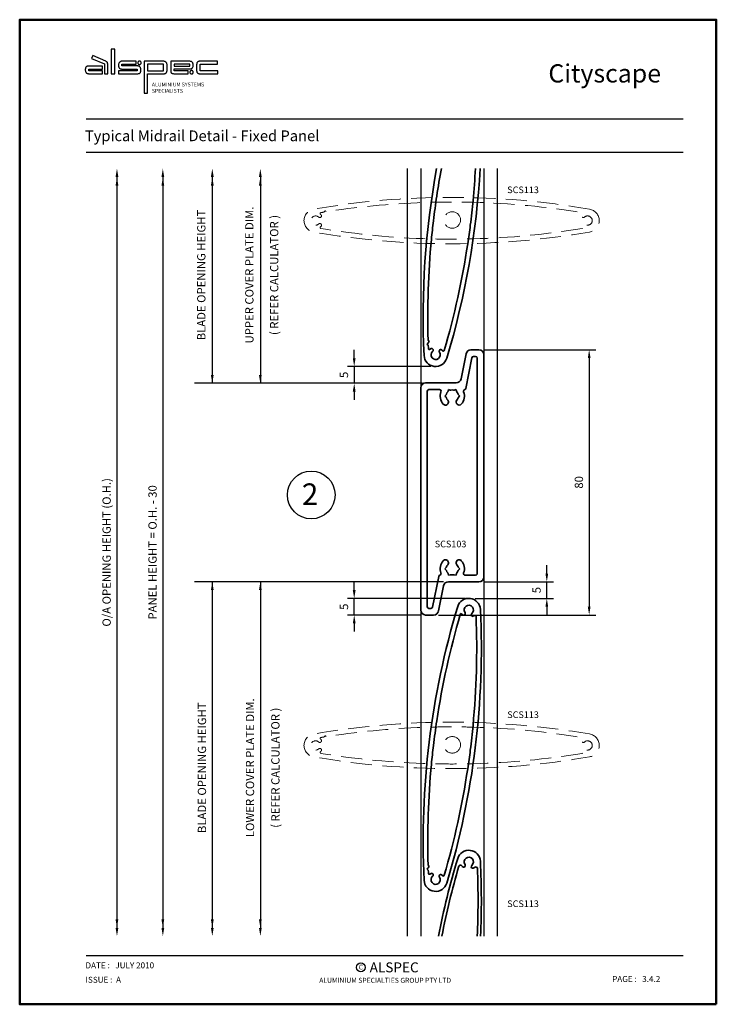
# Model space of a CAD drawing. Units: millimetres. Extents: x -43173 to -41583, y 70 to 1034.
# Drawn here: x -42943 to -42733, y 737 to 1034 of the extents above; entities that cross this region are included whole.
import ezdxf

# ---------------------------------------------------------------- set-up
doc = ezdxf.new("R2010")
doc.units = ezdxf.units.MM
doc.linetypes.add('HIDDEN', pattern=[9.525, 6.35, -3.175])
doc.layers.get('0').update_dxf_attribs({"lineweight": 5})
for name, color, linetype, lineweight in [('ACCESSORY', 1, 'Continuous', 25), ('BORDER', 5, 'Continuous', 50), ('dimension', 1, 'Continuous', 25), ('HEADER-FOOTER', 2, 'Continuous', 25), ('HIDDEN', 1, 'HIDDEN', 20), ('SECTION', 3, 'Continuous', 35), ('TEXT', 2, 'Continuous', 25)]:
    doc.layers.add(name, color=color, linetype=linetype, lineweight=lineweight)
doc.styles.add('Arial', font='arial.ttf', dxfattribs={"height": 2.5})
doc.styles.add('romans.shx', font='framd.ttf', dxfattribs={"height": 2.5})
doc.styles.get("Standard").update_dxf_attribs({"font": 'hand1.shx', "height": 2.5, "bigfont": 'bigfont.shx'})
doc.styles.add('Swis721 BlkEx BT', font='swissek.ttf', dxfattribs={"height": 2.5})
doc.styles.add('Swis721 Ex BT', font='swisse.ttf', dxfattribs={"height": 2.5})
doc.dimstyles.new('AM_ISO$0', dxfattribs={"dimtxt": 2.5, "dimasz": 2.5, "dimexe": 2, "dimexo": 1.5, "dimgap": 1.5, "dimtad": 1, "dimdsep": 46, "dimtxsty": 'Arial', "dimcen": 0, "dimclrd": 1, "dimclre": 1, "dimclrt": 2, "dimadec": 0, "dimazin": 2, "dimtp": 0.1, "dimtm": 0.1, "dimtfac": 0.71, "dimtmove": 0, "dimatfit": 3, "dimfxl": 0, "dimlwd": -1, "dimlwe": -1, "dimarcsym": 0})

# ---------------------------------------------------------------- blocks, each defined once
blk = doc.blocks.new('*D35')
at = {"layer": 'Defpoints', "color": 0, "transparency": 16777216}
for p in [(-42804.73, 864.81), (-42784.26, 864.81), (-42807.35, 859.81)]:
    blk.add_point(p, dxfattribs=at)
at = {"layer": 'dimension', "color": 1, "transparency": 16777216}
for p, q in [((-42784.26, 867.31), (-42784.26, 869.81)), ((-42803.23, 864.81), (-42782.26, 864.81)), ((-42784.26, 859.81), (-42784.26, 864.81)), ((-42805.85, 859.81), (-42782.26, 859.81)), ((-42784.26, 857.31), (-42784.26, 854.81))]:
    blk.add_line(p, q, dxfattribs=at)
for points in [[(-42784.68, 867.31), (-42783.84, 867.31), (-42784.26, 864.81)], [(-42784.68, 857.31), (-42783.84, 857.31), (-42784.26, 859.81)]]:
    blk.add_solid(points, dxfattribs=at)
at = {"layer": 'dimension', "color": 2, "transparency": 16777216, "insert": (-42787.03, 862.31), "char_height": 2.5, "attachment_point": 5, "rotation": 90, "style": 'Arial'}
blk.add_mtext('5', dxfattribs=at)
blk = doc.blocks.new('*D36')
at = {"layer": 'Defpoints', "color": 0, "transparency": 16777216}
for p in [(-42842.32, 859.81), (-42807.35, 859.81), (-42820.78, 854.81)]:
    blk.add_point(p, dxfattribs=at)
at = {"layer": 'dimension', "color": 1, "transparency": 16777216}
for p, q in [((-42842.32, 862.31), (-42842.32, 864.81)), ((-42808.85, 859.81), (-42844.32, 859.81)), ((-42842.32, 854.81), (-42842.32, 859.81)), ((-42822.28, 854.81), (-42844.32, 854.81)), ((-42842.32, 852.31), (-42842.32, 849.81))]:
    blk.add_line(p, q, dxfattribs=at)
for points in [[(-42842.74, 862.31), (-42841.9, 862.31), (-42842.32, 859.81)], [(-42842.74, 852.31), (-42841.9, 852.31), (-42842.32, 854.81)]]:
    blk.add_solid(points, dxfattribs=at)
at = {"layer": 'dimension', "color": 2, "transparency": 16777216, "insert": (-42845.09, 857.31), "char_height": 2.5, "attachment_point": 5, "rotation": 90, "style": 'Arial'}
blk.add_mtext('5', dxfattribs=at)
blk = doc.blocks.new('*D37')
at = {"layer": 'Defpoints', "color": 0, "transparency": 16777216}
for p in [(-42804.73, 934.81), (-42818.37, 854.81), (-42771.49, 854.81)]:
    blk.add_point(p, dxfattribs=at)
at = {"layer": 'dimension', "color": 1, "transparency": 16777216}
for p, q in [((-42803.23, 934.81), (-42769.49, 934.81)), ((-42771.49, 932.31), (-42771.49, 857.31)), ((-42816.87, 854.81), (-42769.49, 854.81))]:
    blk.add_line(p, q, dxfattribs=at)
for points in [[(-42771.9, 932.31), (-42771.07, 932.31), (-42771.49, 934.81)], [(-42771.9, 857.31), (-42771.07, 857.31), (-42771.49, 854.81)]]:
    blk.add_solid(points, dxfattribs=at)
at = {"layer": 'dimension', "color": 2, "transparency": 16777216, "insert": (-42774.26, 894.81), "char_height": 2.5, "attachment_point": 5, "rotation": 90, "style": 'Arial', "bg_fill": 3, "box_fill_scale": 1.1, "bg_fill_color": 256, "bg_fill_true_color": 13158600, "bg_fill_transparency": 0}
blk.add_mtext('80', dxfattribs=at)
blk = doc.blocks.new('*D58')
at = {"layer": 'Defpoints', "color": 0, "transparency": 16777216}
for p in [(-42817.77, 929.77), (-42842.32, 924.71), (-42820.22, 924.71)]:
    blk.add_point(p, dxfattribs=at)
at = {"layer": 'dimension', "color": 1, "transparency": 16777216}
for p, q in [((-42842.32, 932.27), (-42842.32, 934.77)), ((-42819.27, 929.77), (-42844.32, 929.77)), ((-42842.32, 929.77), (-42842.32, 924.71)), ((-42821.72, 924.71), (-42844.32, 924.71)), ((-42842.32, 922.21), (-42842.32, 919.71))]:
    blk.add_line(p, q, dxfattribs=at)
for points in [[(-42842.74, 932.27), (-42841.9, 932.27), (-42842.32, 929.77)], [(-42842.74, 922.21), (-42841.9, 922.21), (-42842.32, 924.71)]]:
    blk.add_solid(points, dxfattribs=at)
at = {"layer": 'dimension', "color": 2, "transparency": 16777216, "insert": (-42845.09, 927.24), "char_height": 2.5, "attachment_point": 5, "rotation": 90, "style": 'Arial'}
blk.add_mtext('5', dxfattribs=at)
blk = doc.blocks.new('SCS103')
at = {"layer": 'SECTION'}
for p, q in [((5.62, 66.05), (8.03, 66.05)), ((2.63, 57.26), (4.14, 64.85)), ((4.1, 54.41), (5.94, 63.65)), ((6.43, 64.05), (7.03, 64.05)), ((7.53, 63.55), (7.53, -1.45)), ((9.53, 64.55), (9.53, -2.45)), ((-9.53, -12.45), (-9.53, 54.55)), ((-8.03, 56.05), (1.16, 56.05)), ((-7.53, -11.45), (-7.53, 53.55)), ((-7.03, 54.05), (-3.89, 54.05)), ((-1.27, 53.53), (-1.12, 54.05)), ((-1.12, 54.05), (-0.6, 53.91)), ((0.6, 53.91), (1.12, 54.05)), ((1.12, 54.05), (1.27, 53.53)), ((-2.25, 52.1), (-1.87, 52.49)), ((-1.87, 51.72), (-2.25, 52.1)), ((1.87, 52.49), (2.25, 52.1)), ((2.25, 52.1), (1.87, 51.72)), ((-2.25, 0), (-1.87, 0.38)), ((1.87, 0.38), (2.25, 0)), ((2.25, 0), (1.87, -0.38)), ((-4.1, -2.31), (-5.94, -11.55)), ((-1.87, -0.38), (-2.25, 0)), ((-1.12, -1.95), (-1.27, -1.42)), ((-0.6, -1.81), (-1.12, -1.95)), ((1.12, -1.95), (0.6, -1.81)), ((1.27, -1.42), (1.12, -1.95)), ((7.03, -1.95), (3.89, -1.95)), ((-2.63, -5.15), (-4.14, -12.74)), ((8.03, -3.95), (-1.16, -3.95)), ((-5.62, -13.95), (-8.03, -13.95)), ((-6.43, -11.95), (-7.03, -11.95))]:
    blk.add_line(p, q, dxfattribs=at)
for centre, radius, start, end in [((5.62, 64.55), 1.5, 90, 168.6901), ((8.03, 64.55), 1.5, 0, 90), ((6.43, 63.55), 0.5, 90, 168.6901), ((7.03, 63.55), 0.5, 0, 90), ((1.16, 57.55), 1.5, 270, 348.6901), ((-8.03, 54.55), 1.5, 90, 180), ((-7.03, 53.55), 0.5, 90, 180), ((-3.89, 53.55), 0.5, 339.5708, 90), ((-1.65, 53.63), 0.4, 317.2375, 345.0002), ((-0.5, 54.3), 0.4, 255.0002, 282.7628), ((0, 52.1), 1.85, 77.2375, 102.7628), ((0.5, 54.3), 0.4, 257.2375, 285.0002), ((1.65, 53.63), 0.4, 195.0002, 222.7628), ((3.89, 53.55), 0.5, 106.38, 200.4292), ((3.61, 54.51), 0.5, 286.38, 348.6901), ((0, 52.1), 3.65, 159.5708, 221.802), ((-2.05, 50.27), 0.9, 221.802, 41.802), ((-2.15, 52.77), 0.4, 315.0002, 342.7628), ((-2.15, 51.44), 0.4, 17.2375, 45.0002), ((0, 52.1), 1.85, 137.2375, 162.7628), ((0, 52.1), 1.85, 197.2375, 221.802), ((2.05, 50.27), 0.9, 138.1983, 318.1983), ((0, 52.1), 1.85, 17.2375, 42.7628), ((0, 52.1), 1.85, 318.1983, 342.7628), ((2.15, 52.77), 0.4, 197.2375, 225.0002), ((2.15, 51.44), 0.4, 135.0002, 162.7628), ((0, 52.1), 3.65, 318.1983, 20.4292), ((0, 0), 3.65, 138.1983, 200.4292), ((-2.05, 1.83), 0.9, 318.1983, 138.1983), ((-2.15, 0.67), 0.4, 315.0002, 342.7628), ((0, 0), 1.85, 138.1983, 162.7628), ((2.05, 1.83), 0.9, 41.802, 221.802), ((0, 0), 1.85, 17.2375, 41.802), ((2.15, 0.67), 0.4, 197.2375, 225.0002), ((0, 0), 3.65, 339.5708, 41.802), ((-3.61, -2.41), 0.5, 106.3798, 168.6901), ((-3.89, -1.45), 0.5, 286.3798, 20.4292), ((-2.15, -0.67), 0.4, 17.2375, 45.0002), ((0, 0), 1.85, 197.2375, 222.7628), ((-1.65, -1.53), 0.4, 15.0002, 42.7628), ((-0.5, -2.19), 0.4, 77.2375, 105.0002), ((0, 0), 1.85, 257.2375, 282.7628), ((0.5, -2.19), 0.4, 75.0002, 102.7628), ((1.65, -1.53), 0.4, 137.2375, 165.0002), ((0, 0), 1.85, 317.2375, 342.7628), ((2.15, -0.67), 0.4, 135.0002, 162.7628), ((3.89, -1.45), 0.5, 159.5708, 270), ((7.03, -1.45), 0.5, 270, 0), ((8.03, -2.45), 1.5, 270, 0), ((-1.16, -5.45), 1.5, 90, 168.6901), ((-7.03, -11.45), 0.5, 180, 270), ((-6.43, -11.45), 0.5, 270, 348.6901), ((-8.03, -12.45), 1.5, 180, 270), ((-5.62, -12.45), 1.5, 270, 348.6901)]:
    blk.add_arc(centre, radius, start, end, dxfattribs=at)
blk = doc.blocks.new('LV113')
at = {"layer": 'HIDDEN', "flags": 128}
for points in [[(-42990.28, 1065.08, 0.085366), (-43073.47, 1065.08, 0.842697), (-43073.47, 1058.18, 0.085366), (-42990.28, 1058.18, 0.842697)], [(-43069.85, 1064.5, 0.414214), (-43070.13, 1064.45), (-43070.26, 1064.26, -0.203857), (-43070.4, 1064.17, 0.000872), (-43071.24, 1064.04, 0.649701), (-43071.38, 1063.51, -0.016878), (-43071.25, 1063.4, -1), (-43071.93, 1062.66, 2.274659), (-43071.93, 1060.6, -1), (-43071.25, 1059.86, -0.016878), (-43071.38, 1059.76, 0.649701), (-43071.24, 1059.23, 0.033751), (-43038.48, 1056.12, 0.005846), (-43032.78, 1056.03, 0.007692), (-43025.27, 1056.12, 0.033751), (-42992.51, 1059.23, 0.649701), (-42992.38, 1059.76, -0.016878), (-42992.5, 1059.86, -1), (-42991.82, 1060.6, 2.274659), (-42991.82, 1062.66, -1), (-42992.5, 1063.4, -0.016878), (-42992.38, 1063.51, 0.649701), (-42992.51, 1064.04, 0.033751), (-43025.27, 1067.14, 0.007692), (-43032.78, 1067.23, 0.005846), (-43038.48, 1067.14, 0.031166), (-43068.75, 1064.43, 0.205639), (-43068.88, 1064.35), (-43069.01, 1064.16, -0.414214), (-43069.29, 1064.11), (-43069.57, 1064.3)]]:
    blk.add_lwpolyline(points, format="xyb", close=True, dxfattribs=at)

msp = doc.modelspace()

# ---------------------------------------------------------------- linework, layer by layer
at = {"layer": 'ACCESSORY'}
for p, q in [((-42826.328, 989.475), (-42826.328, 757.937)), ((-42822.278, 989.475), (-42822.278, 757.937)), ((-42803.221, 989.475), (-42803.221, 757.937)), ((-42799.178, 989.475), (-42799.178, 757.937))]:
    msp.add_line(p, q, dxfattribs=at)
at = {"layer": 'BORDER'}
msp.add_lwpolyline([(-42733.163, 737.381), (-42733.163, 1034.381), (-42943.163, 1034.381), (-42943.163, 737.381)], close=True, dxfattribs=at)
at = {"layer": 'dimension'}
for p, q in [((-42913.841, 986.975), (-42913.841, 760.437)), ((-42900.014, 986.975), (-42900.014, 760.437)), ((-42885.101, 986.975), (-42885.101, 924.706)), ((-42870.619, 986.975), (-42870.619, 924.706)), ((-42826.328, 924.706), (-42890.481, 924.706)), ((-42885.101, 864.812), (-42885.101, 760.437)), ((-42870.619, 864.812), (-42870.619, 760.437))]:
    msp.add_line(p, q, dxfattribs=at)
for points in [[(-42914.258, 986.975), (-42913.425, 986.975), (-42913.841, 989.475)], [(-42900.431, 986.975), (-42899.597, 986.975), (-42900.014, 989.475)], [(-42885.517, 986.975), (-42884.684, 986.975), (-42885.101, 989.475)], [(-42871.035, 986.975), (-42870.202, 986.975), (-42870.619, 989.475)], [(-42914.258, 984.344), (-42913.425, 984.344), (-42913.841, 986.844)], [(-42900.431, 984.344), (-42899.597, 984.344), (-42900.014, 986.844)], [(-42885.517, 984.344), (-42884.684, 984.344), (-42885.101, 986.844)], [(-42871.035, 984.344), (-42870.202, 984.344), (-42870.619, 986.844)], [(-42885.523, 927.206), (-42884.69, 927.206), (-42885.106, 924.706)], [(-42871.041, 927.206), (-42870.208, 927.206), (-42870.624, 924.706)], [(-42885.517, 862.312), (-42884.684, 862.312), (-42885.101, 864.812)], [(-42871.035, 862.312), (-42870.202, 862.312), (-42870.619, 864.812)], [(-42914.258, 762.996), (-42913.425, 762.996), (-42913.841, 760.496)], [(-42914.258, 760.437), (-42913.425, 760.437), (-42913.841, 757.937)], [(-42900.431, 762.996), (-42899.597, 762.996), (-42900.014, 760.496)], [(-42900.431, 760.437), (-42899.597, 760.437), (-42900.014, 757.937)], [(-42885.517, 762.996), (-42884.684, 762.996), (-42885.101, 760.496)], [(-42885.517, 760.437), (-42884.684, 760.437), (-42885.101, 757.937)], [(-42871.035, 762.996), (-42870.202, 762.996), (-42870.619, 760.496)], [(-42871.035, 760.437), (-42870.202, 760.437), (-42870.619, 757.937)]]:
    msp.add_solid(points, dxfattribs=at)
at = {"layer": 'HEADER-FOOTER', "color": 4}
for p, q in [((-42743.163, 1004.381), (-42923.163, 1004.381)), ((-42923.163, 994.381), (-42743.163, 994.381)), ((-42923.163, 752.081), (-42743.163, 752.081))]:
    msp.add_line(p, q, dxfattribs=at)
at = {"layer": 'HEADER-FOOTER', "color": 3}
for points in [[(-42915.556, 1018.077), (-42914.534, 1018.077), (-42914.534, 1025.494), (-42915.556, 1025.494)], [(-42921.531, 1022.713), (-42917.649, 1021.059), (-42917.649, 1018.081), (-42916.634, 1018.081), (-42916.634, 1020.971), (-42916.638, 1021.056), (-42916.646, 1021.139), (-42916.654, 1021.252), (-42916.672, 1021.323), (-42916.696, 1021.392), (-42916.729, 1021.47), (-42916.773, 1021.542), (-42916.855, 1021.634), (-42916.948, 1021.713), (-42917.077, 1021.799), (-42917.215, 1021.869), (-42921.147, 1023.583)], [(-42912.339, 1020.938), (-42908.018, 1020.938), (-42908.018, 1021.847), (-42912.308, 1021.847), (-42912.407, 1021.844), (-42912.476, 1021.837), (-42912.544, 1021.822), (-42912.643, 1021.793), (-42912.739, 1021.755), (-42912.831, 1021.708), (-42912.974, 1021.607), (-42913.103, 1021.491), (-42913.165, 1021.424), (-42913.217, 1021.348), (-42913.269, 1021.248), (-42913.306, 1021.141), (-42913.348, 1020.953), (-42913.372, 1020.763), (-42913.375, 1020.584), (-42913.362, 1020.405), (-42913.346, 1020.277), (-42913.321, 1020.15), (-42913.284, 1020.026), (-42913.245, 1019.938), (-42913.195, 1019.855), (-42913.135, 1019.779), (-42913.065, 1019.712), (-42912.961, 1019.641), (-42912.848, 1019.585), (-42912.728, 1019.547), (-42912.585, 1019.519), (-42912.44, 1019.505), (-42912.325, 1019.5), (-42912.228, 1019.5), (-42907.709, 1019.5), (-42907.709, 1018.967), (-42913.331, 1018.967), (-42913.331, 1018.072), (-42907.665, 1018.072), (-42907.544, 1018.076), (-42907.322, 1018.107), (-42907.237, 1018.127), (-42907.154, 1018.153), (-42907.06, 1018.193), (-42906.977, 1018.246), (-42906.931, 1018.286), (-42906.889, 1018.33), (-42906.795, 1018.453), (-42906.763, 1018.507), (-42906.738, 1018.563), (-42906.702, 1018.674), (-42906.691, 1018.741), (-42906.688, 1018.8), (-42906.688, 1019.591), (-42906.691, 1019.687), (-42906.701, 1019.78), (-42906.728, 1019.886), (-42906.752, 1019.945), (-42906.781, 1020.001), (-42906.818, 1020.056), (-42906.86, 1020.107), (-42906.922, 1020.17), (-42906.99, 1020.226), (-42907.075, 1020.284), (-42907.165, 1020.334), (-42907.239, 1020.365), (-42907.316, 1020.388), (-42907.435, 1020.411), (-42907.545, 1020.423), (-42907.647, 1020.429), (-42907.734, 1020.431), (-42907.851, 1020.431), (-42912.339, 1020.431)], [(-42907.582, 1021.44), (-42907.583, 1021.361), (-42907.571, 1021.282), (-42907.543, 1021.198), (-42907.505, 1021.117), (-42907.464, 1021.057), (-42907.412, 1021.006), (-42907.336, 1020.952), (-42907.254, 1020.91), (-42907.159, 1020.882), (-42907.06, 1020.874), (-42906.962, 1020.885), (-42906.867, 1020.914), (-42906.78, 1020.961), (-42906.703, 1021.023), (-42906.643, 1021.097), (-42906.595, 1021.18), (-42906.567, 1021.256), (-42906.552, 1021.336), (-42906.55, 1021.416), (-42906.561, 1021.496), (-42906.589, 1021.582), (-42906.628, 1021.663), (-42906.674, 1021.729), (-42906.731, 1021.784), (-42906.807, 1021.836), (-42906.891, 1021.876), (-42906.986, 1021.901), (-42907.085, 1021.907), (-42907.183, 1021.894), (-42907.277, 1021.863), (-42907.363, 1021.814), (-42907.438, 1021.749), (-42907.497, 1021.675), (-42907.542, 1021.592), (-42907.568, 1021.518)], [(-42905.656, 1012.201), (-42904.616, 1012.201), (-42904.616, 1018.077), (-42899.683, 1018.077), (-42899.541, 1018.082), (-42899.401, 1018.102), (-42899.309, 1018.13), (-42899.224, 1018.175), (-42899.145, 1018.227), (-42899.069, 1018.284), (-42899.007, 1018.338), (-42898.951, 1018.398), (-42898.903, 1018.463), (-42898.863, 1018.534), (-42898.832, 1018.614), (-42898.808, 1018.697), (-42898.773, 1018.865), (-42898.755, 1018.999), (-42898.747, 1019.079), (-42898.744, 1019.146), (-42898.744, 1020.764), (-42898.744, 1020.825), (-42898.751, 1020.886), (-42898.775, 1021.017), (-42898.807, 1021.147), (-42898.845, 1021.255), (-42898.893, 1021.358), (-42898.94, 1021.439), (-42898.999, 1021.511), (-42899.098, 1021.607), (-42899.206, 1021.693), (-42899.289, 1021.744), (-42899.378, 1021.782), (-42899.494, 1021.816), (-42899.665, 1021.847), (-42899.915, 1021.87), (-42900.044, 1021.874), (-42900.153, 1021.871), (-42905.656, 1021.871)], [(-42892.402, 1018.975), (-42896.596, 1018.975), (-42896.596, 1019.549), (-42891.999, 1019.549), (-42891.808, 1019.551), (-42891.699, 1019.559), (-42891.591, 1019.573), (-42891.481, 1019.598), (-42891.375, 1019.637), (-42891.299, 1019.675), (-42891.226, 1019.721), (-42891.159, 1019.774), (-42891.097, 1019.84), (-42891.042, 1019.912), (-42890.995, 1019.99), (-42890.947, 1020.103), (-42890.914, 1020.221), (-42890.894, 1020.342), (-42890.883, 1020.464), (-42890.88, 1020.594), (-42890.883, 1020.724), (-42890.896, 1020.963), (-42890.906, 1021.08), (-42890.935, 1021.193), (-42890.998, 1021.326), (-42891.077, 1021.45), (-42891.14, 1021.531), (-42891.216, 1021.6), (-42891.312, 1021.669), (-42891.416, 1021.724), (-42891.548, 1021.772), (-42891.684, 1021.806), (-42891.834, 1021.831), (-42891.985, 1021.846), (-42892.176, 1021.849), (-42892.368, 1021.847), (-42897.636, 1021.847), (-42897.636, 1018.96), (-42897.636, 1018.851), (-42897.623, 1018.743), (-42897.598, 1018.636), (-42897.565, 1018.541), (-42897.519, 1018.452), (-42897.461, 1018.369), (-42897.393, 1018.295), (-42897.305, 1018.236), (-42897.21, 1018.188), (-42897.109, 1018.152), (-42897.005, 1018.128), (-42896.87, 1018.104), (-42896.733, 1018.091), (-42896.596, 1018.087), (-42892.402, 1018.087)], [(-42888.777, 1020.954), (-42883.516, 1020.954), (-42883.516, 1021.858), (-42888.636, 1021.858), (-42888.816, 1021.858), (-42888.995, 1021.85), (-42889.101, 1021.836), (-42889.205, 1021.807), (-42889.291, 1021.773), (-42889.375, 1021.734), (-42889.453, 1021.691), (-42889.524, 1021.636), (-42889.6, 1021.549), (-42889.662, 1021.451), (-42889.718, 1021.337), (-42889.763, 1021.218), (-42889.784, 1021.136), (-42889.797, 1021.053), (-42889.811, 1020.938), (-42889.817, 1020.83), (-42889.817, 1018.997), (-42889.815, 1018.91), (-42889.805, 1018.823), (-42889.788, 1018.743), (-42889.764, 1018.664), (-42889.733, 1018.579), (-42889.695, 1018.496), (-42889.647, 1018.419), (-42889.589, 1018.349), (-42889.53, 1018.293), (-42889.465, 1018.244), (-42889.392, 1018.2), (-42889.315, 1018.162), (-42889.235, 1018.133), (-42889.152, 1018.11), (-42889.059, 1018.092), (-42888.964, 1018.081), (-42888.718, 1018.077), (-42883.476, 1018.077), (-42883.476, 1018.975), (-42888.777, 1018.975)], [(-42918.193, 1018.972), (-42922.346, 1018.972), (-42922.346, 1019.492), (-42918.182, 1019.492), (-42918.182, 1020.391), (-42922.25, 1020.391), (-42922.424, 1020.392), (-42922.548, 1020.39), (-42922.659, 1020.382), (-42922.751, 1020.369), (-42922.837, 1020.348), (-42922.932, 1020.307), (-42922.988, 1020.273), (-42923.04, 1020.234), (-42923.093, 1020.185), (-42923.142, 1020.132), (-42923.188, 1020.072), (-42923.227, 1020.007), (-42923.281, 1019.901), (-42923.326, 1019.792), (-42923.36, 1019.673), (-42923.378, 1019.551), (-42923.384, 1019.41), (-42923.384, 1019.269), (-42923.381, 1019.129), (-42923.367, 1018.99), (-42923.338, 1018.862), (-42923.298, 1018.737), (-42923.236, 1018.577), (-42923.186, 1018.48), (-42923.159, 1018.437), (-42923.127, 1018.398), (-42923.078, 1018.346), (-42923.024, 1018.298), (-42922.972, 1018.26), (-42922.916, 1018.228), (-42922.841, 1018.192), (-42922.764, 1018.16), (-42922.684, 1018.135), (-42922.602, 1018.115), (-42922.53, 1018.102), (-42922.457, 1018.095), (-42922.215, 1018.084), (-42918.193, 1018.084)], [(-42899.784, 1020.958), (-42904.616, 1020.958), (-42904.616, 1018.999), (-42899.784, 1018.999)], [(-42896.561, 1020.397), (-42891.894, 1020.397), (-42891.894, 1020.933), (-42896.561, 1020.933)], [(-42891.864, 1018.481), (-42891.846, 1018.384), (-42891.81, 1018.292), (-42891.769, 1018.223), (-42891.716, 1018.163), (-42891.642, 1018.104), (-42891.56, 1018.058), (-42891.466, 1018.026), (-42891.368, 1018.013), (-42891.27, 1018.019), (-42891.174, 1018.044), (-42891.084, 1018.087), (-42891.005, 1018.146), (-42890.938, 1018.219), (-42890.886, 1018.304), (-42890.852, 1018.396), (-42890.836, 1018.494), (-42890.839, 1018.589), (-42890.858, 1018.682), (-42890.885, 1018.753), (-42890.922, 1018.82), (-42890.964, 1018.875), (-42891.015, 1018.922), (-42891.091, 1018.974), (-42891.175, 1019.015), (-42891.27, 1019.04), (-42891.369, 1019.046), (-42891.467, 1019.033), (-42891.561, 1019.002), (-42891.647, 1018.953), (-42891.723, 1018.889), (-42891.768, 1018.836), (-42891.805, 1018.778), (-42891.832, 1018.714), (-42891.853, 1018.638), (-42891.863, 1018.56)]]:
    msp.add_lwpolyline(points, close=True, dxfattribs=at)
at = {"layer": 'HEADER-FOOTER', "color": 1}
msp.add_circle((-42840.313, 748.526), 1.33, dxfattribs=at)
at = {"layer": 'HIDDEN'}
for centre in [(-42812.77, 973.966), (-42812.77, 815.646)]:
    msp.add_circle(centre, 2.5, dxfattribs=at)
at = {"layer": 'SECTION'}
for p, q in [((-42820.015, 936.877), (-42820.242, 936.622)), ((-42820.227, 936.34), (-42820.052, 936.184)), ((-42819.787, 937.131), (-42820.015, 936.877)), ((-42819.974, 937.567), (-42819.802, 937.414)), ((-42820.015, 778.557), (-42820.242, 778.302)), ((-42819.787, 778.811), (-42820.015, 778.557)), ((-42819.974, 779.247), (-42819.802, 779.094)), ((-42820.227, 778.02), (-42820.052, 777.864))]:
    msp.add_line(p, q, dxfattribs=at)
for centre, radius, start, end in [((-42576.154, 944.913), 243.993, 169.47681, 171.44869), ((-43049.386, 1003.019), 243.993, 354.55131, 356.81782), ((-42576.154, 944.913), 243.993, 171.44869, 173.21152), ((-43049.386, 1003.019), 243.993, 352.78848, 354.55131), ((-42576.154, 944.913), 243.993, 173.21152, 174.55131), ((-43049.386, 1003.019), 243.993, 351.44869, 352.78848), ((-42576.154, 944.913), 243.993, 174.55131, 181.69177), ((-42820.093, 936.489), 0.2, 138.17283, 228.17283), ((-42820.185, 936.035), 0.2, 2.08372, 48.17283), ((-42819.841, 937.716), 0.2, 181.69177, 228.17283), ((-42576.154, 944.913), 243.993, 182.08372, 182.28363), ((-42819.936, 937.265), 0.2, 318.17283, 48.17283), ((-42576.154, 786.593), 243.993, 171.44869, 173.21152), ((-43049.386, 844.699), 243.993, 352.78848, 354.55131), ((-42576.154, 786.593), 243.993, 173.21152, 174.55131), ((-43049.386, 844.699), 243.993, 351.44869, 352.78848), ((-42576.154, 786.593), 243.993, 174.55131, 181.69177), ((-43049.386, 844.699), 243.993, 343.71637, 351.44869), ((-42576.154, 710.593), 245.393, 163.24145, 168.8763), ((-42807.773, 780.341), 3.5, 2.75855, 163.24145), ((-42807.773, 780.341), 1.4, 310.4631, 215.5369), ((-42820.093, 778.169), 0.2, 138.17283, 228.17283), ((-42819.841, 779.396), 0.2, 181.69177, 228.17283), ((-42819.936, 778.945), 0.2, 318.17283, 48.17283), ((-42576.154, 710.593), 244.393, 163.73683, 168.8302), ((-42810.287, 778.896), 0.5, 29.88683, 163.73683), ((-42807.773, 780.341), 2.4, 209.88683, 215.5369), ((-42809.319, 779.236), 0.5, 215.5369, 35.5369), ((-42806.54, 778.895), 0.5, 130.4631, 310.4631), ((-42807.773, 780.341), 2.4, 310.4631, 316.11317), ((-42805.683, 778.33), 0.5, 2.26317, 136.11317), ((-43049.386, 768.699), 244.393, 357.47602, 2.26317), ((-43049.386, 768.699), 245.393, 357.48631, 2.75855), ((-42820.185, 777.715), 0.2, 2.08372, 48.17283), ((-42576.154, 786.593), 243.993, 182.08372, 182.28363), ((-42819.653, 776.883), 0.3, 182.28363, 314.33096), ((-42817.767, 774.952), 2.4, 130.4631, 134.33096), ((-42819, 776.397), 0.5, 310.4631, 130.4631), ((-42817.767, 774.952), 1.4, 130.4631, 35.5369), ((-42816.22, 776.056), 0.5, 35.5369, 215.5369), ((-42817.767, 774.952), 2.4, 31.66904, 35.5369), ((-42815.469, 776.369), 0.3, 211.66904, 343.71637)]:
    msp.add_arc(centre, radius, start, end, dxfattribs=at)
at = {"layer": 'TEXT'}
msp.add_circle((-42855.271, 891.014), 7.2, dxfattribs=at)

# ---------------------------------------------------------------- block references
at = {"color": 3}
for p in [(218.906, -87.842), (218.906, -246.162)]:
    msp.add_blockref('LV113', p, dxfattribs=at)

# ---------------------------------------------------------------- texts
at = {"layer": 'HEADER-FOOTER'}
for s, height, style, p in [('Cityscape', 5.5, 'Swis721 Ex BT', (-42783.79, 1015.434)), ('Typical Midrail Detail - Fixed Panel', 3.25, 'Swis721 BlkEx BT', (-42923.507, 997.733)), ('DATE :   JULY 2010', 1.8, 'romans.shx', (-42923.332, 748.228)), ('C', 1.44, 'romans.shx', (-42840.952, 747.889)), ('ALSPEC', 3, 'romans.shx', (-42837.656, 747.021)), ('ISSUE :  A ', 1.8, 'romans.shx', (-42923.304, 743.885)), ('PAGE :   3.4.2', 1.8, 'romans.shx', (-42764.565, 744.12)), ('ALUMINIUM SPECIALTIES GROUP PTY LTD', 1.5, 'romans.shx', (-42852.857, 743.87))]:
    msp.add_text(s, height=height, dxfattribs=dict(at, style=style)).set_placement(p)
at = {"layer": 'HEADER-FOOTER', "color": 3, "insert": (-42903.325, 1015.407), "char_height": 1.1475, "attachment_point": 1}
msp.add_mtext_dynamic_manual_height_columns('{\\fArial|b1|i0|c0|p34;ALUMINIUM SYSTEMS\\PSPECIALISTS}', width=23.43745, gutter_width=1, heights=[0], dxfattribs=at)
at = {"layer": 'TEXT', "ltscale": 0.2, "style": 'Arial'}
for s, p in [('SCS113', (-42796.179, 982.06, -206.89)), ('SCS103', (-42818.035, 875.228, -206.89)), ('SCS113', (-42796.179, 823.74, -206.89)), ('SCS113', (-42796.179, 766.72, -206.89))]:
    msp.add_text(s, height=2, dxfattribs=at).set_placement(p)
at = {"layer": 'TEXT', "style": 'Arial'}
msp.add_text('2', height=6.5, dxfattribs=at).set_placement((-42858.074, 888.009))
at = {"layer": 'TEXT', "char_height": 2.5, "attachment_point": 5, "rotation": 90, "style": 'Arial'}
for s, insert in [('UPPER COVER PLATE DIM.', (-42873.609, 957.371)), ('BLADE OPENING HEIGHT', (-42888.091, 957.371)), ('( REFER CALCULATOR )', (-42866.122, 957.371)), ('O/A OPENING HEIGHT (O.H.)', (-42916.635, 873.706)), ('PANEL HEIGHT = O.H. - 30', (-42902.791, 873.706)), ('LOWER COVER PLATE DIM.', (-42873.415, 808.739)), ('BLADE OPENING HEIGHT', (-42887.898, 808.739)), ('( REFER CALCULATOR )', (-42865.76, 808.739))]:
    msp.add_mtext(s, dxfattribs=dict(at, insert=insert))

# ---------------------------------------------------------------- dimensions: what is measured, and where the dimension line sits
at = {"layer": 'dimension'}
for base, p1, p2, override, picture, middle in [((-42784.262, 864.812), (-42807.347, 859.815), (-42804.728, 864.812), {"dimarcsym": 2}, '*D35', (-42787.033, 862.313)), ((-42842.32, 859.815), (-42820.778, 854.812), (-42807.347, 859.815), {"dimdec": 0, "dimarcsym": 2}, '*D36', (-42845.091, 857.313))]:
    dim = msp.add_linear_dim(base=base, p1=p1, p2=p2, angle=90, dimstyle='AM_ISO$0', override=override, dxfattribs=at)
    dim.commit()
    dim.dimension.update_dxf_attribs({"geometry": picture, "text_midpoint": middle})

# ---------------------------------------------------------------- next in the draw order: dimensions: what is measured, and where the dimension line sits
dim = msp.add_linear_dim(base=(-42771.488, 854.812), p1=(-42804.728, 934.812), p2=(-42818.369, 854.812), angle=90, dimstyle='AM_ISO$0', override={"dimtfill": 1, "dimarcsym": 2}, dxfattribs=at)
dim.commit()
dim.dimension.update_dxf_attribs({"geometry": '*D37', "text_midpoint": (-42774.264, 894.812)})

# ---------------------------------------------------------------- next in the draw order: linework, layer by layer
msp.add_line((-42815.409, 864.812), (-42890.481, 864.812), dxfattribs=at)
at = {"layer": 'SECTION', "flags": 128}
msp.add_lwpolyline([(-42811.125, 857.35, 0.0853659), (-42821.262, 774.783, 0.8426966), (-42814.415, 773.943, 0.0853659), (-42804.277, 856.509, 0.8426966)], format="xyb", close=True, dxfattribs=at)
at = {"layer": 'SECTION'}
for centre, radius, start, end in [((-42576.154, 944.913), 245.393, 169.53752, 182.75855), ((-43049.386, 1003.019), 245.393, 343.24145, 356.83599), ((-43049.386, 1003.019), 243.993, 343.71637, 351.44869), ((-42817.767, 933.272), 3.5, 182.75855, 343.24145), ((-42819.653, 935.203), 0.3, 182.28363, 314.33096), ((-42817.767, 933.272), 2.4, 130.4631, 134.33096), ((-42819, 934.717), 0.5, 310.4631, 130.4631), ((-42817.767, 933.272), 1.4, 130.4631, 35.5369), ((-42816.22, 934.376), 0.5, 35.5369, 215.5369), ((-42817.767, 933.272), 2.4, 31.66904, 35.5369), ((-42815.469, 934.689), 0.3, 211.66904, 343.71637), ((-42809.319, 855.236), 0.5, 215.5369, 35.5369), ((-42807.773, 856.341), 1.4, 310.4631, 215.5369), ((-42576.154, 786.593), 243.993, 163.71637, 171.44869), ((-42810.071, 854.923), 0.3, 31.66904, 163.71637), ((-42807.773, 856.341), 2.4, 211.66904, 215.5369), ((-42806.54, 854.895), 0.5, 130.4631, 310.4631), ((-43049.386, 844.699), 243.993, 354.55131, 2.28363), ((-42807.773, 856.341), 2.4, 310.4631, 314.33096), ((-42805.886, 854.409), 0.3, 2.28363, 134.33096)]:
    msp.add_arc(centre, radius, start, end, dxfattribs=at)

# ---------------------------------------------------------------- next in the draw order: block references
msp.add_blockref('SCS103', (-42812.753, 868.761), dxfattribs=at)

# ---------------------------------------------------------------- next in the draw order: dimensions: what is measured, and where the dimension line sits
at = {"layer": 'dimension'}
dim = msp.add_linear_dim(base=(-42842.32, 924.706), p1=(-42817.767, 929.772), p2=(-42820.223, 924.706), angle=90, dimstyle='AM_ISO$0', override={"dimdec": 0, "dimarcsym": 2}, dxfattribs=at)
dim.commit()
dim.dimension.update_dxf_attribs({"geometry": '*D58', "text_midpoint": (-42845.091, 927.239)})

doc.saveas('drawing.dxf')
